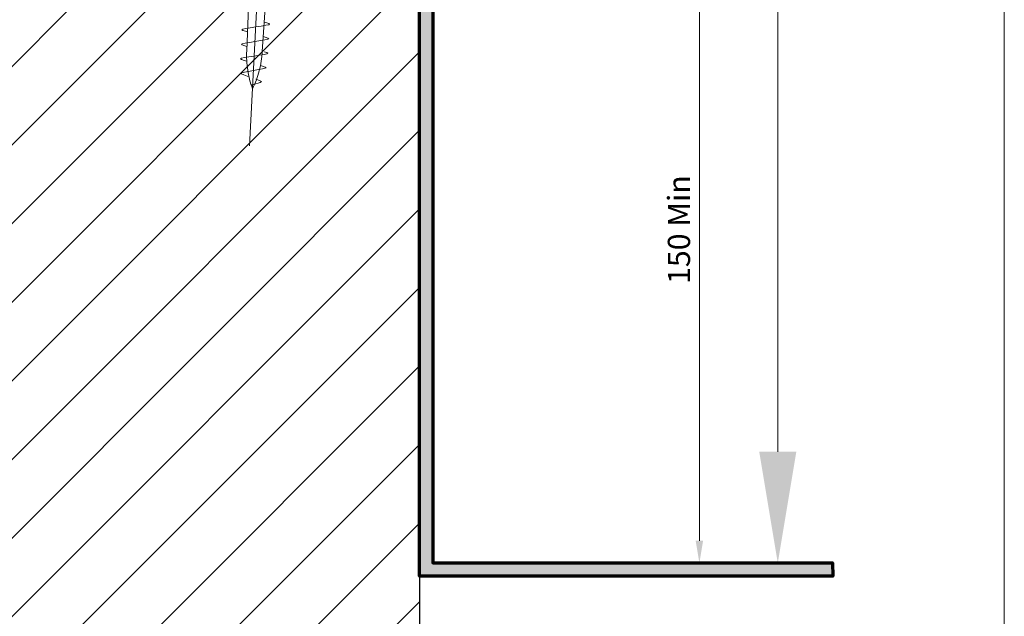
# Model space of a CAD drawing. Units: inches. Extents: x -704 to 4681, y 1873 to 4404.
# Drawn here: x 4460 to 4681, y 3113 to 3248 of the extents above; entities that cross this region are included whole.
import ezdxf
from ezdxf.lldxf.tags import DXFTag

# ---------------------------------------------------------------- set-up
doc = ezdxf.new("R2010")
doc.units = ezdxf.units.IN
doc.header["$MEASUREMENT"] = 0
doc.linetypes.add('DGN Style 2', pattern=[289.416659069268, 173.6499954415608, -115.7666636277072])
for name, color, linetype, lineweight in [('AR_Detail Below', 46, 'DGN Style 2', 0), ('AR_Detail GRP Fibreglass', 6, 'Continuous', 70), ('NextGenRoof_1_10DETAILREF', 252, 'DASHDOT', 13), ('NextGenRoof_1_10DIMS', 30, 'Continuous', 13), ('NextGenRoof_1_2DIMS', 30, 'Continuous', 13), ('NextGenRoof_Structure Existing - By others', 53, 'Continuous', 25)]:
    doc.layers.add(name, color=color, linetype=linetype, lineweight=lineweight)
doc.styles.add('NextGenRoof', font='verdana.ttf')
tags = doc.linetypes.add('DASHDOT', pattern=[1, 0.5, -0.25, 0, -0.25]).pattern_tags.tags
tags[10:11] = [DXFTag(74, 4), DXFTag(75, 0), DXFTag(340, '0'), DXFTag(46, 1.0), DXFTag(50, 0.0), DXFTag(44, 0.0), DXFTag(45, 0.0)]
tags[8:9] = [DXFTag(74, 4), DXFTag(75, 0), DXFTag(340, '0'), DXFTag(46, 1.0), DXFTag(50, 0.0), DXFTag(44, 0.0), DXFTag(45, 0.0)]
tags[6:7] = [DXFTag(74, 4), DXFTag(75, 0), DXFTag(340, '0'), DXFTag(46, 1.0), DXFTag(50, 0.0), DXFTag(44, 0.0), DXFTag(45, 0.0)]
tags[4:5] = [DXFTag(74, 4), DXFTag(75, 0), DXFTag(340, '0'), DXFTag(46, 1.0), DXFTag(50, 0.0), DXFTag(44, 0.0), DXFTag(45, 0.0)]
doc.dimstyles.new('NextGenRoof_1_10', dxfattribs={"dimscale": 10, "dimtxt": 2.5, "dimasz": 2.5, "dimexe": 1, "dimexo": 1, "dimgap": 1, "dimtad": 1, "dimdec": 0, "dimzin": 0, "dimdsep": 46, "dimtxsty": 'NextGenRoof', "dimcen": 1, "dimclrd": 8, "dimclre": 8, "dimclrt": 256, "dimadec": 0, "dimazin": 0, "dimtfac": 1, "dimtdec": 0, "dimtofl": 0, "dimtmove": 0, "dimatfit": 3, "dimfxl": 1, "dimtfill": 1, "dimtfillclr": 256, "dimtolj": 1, "dimtzin": 0, "dimlwd": 9, "dimlwe": 9, "dimarcsym": 0})
doc.dimstyles.new('NextGenRoof_1_2', dxfattribs={"dimscale": 2, "dimtxt": 2.5, "dimasz": 2.5, "dimexe": 1, "dimexo": 1, "dimgap": 1, "dimtad": 1, "dimdec": 0, "dimzin": 0, "dimdsep": 46, "dimtxsty": 'NextGenRoof', "dimcen": 1, "dimclrd": 8, "dimclre": 8, "dimclrt": 256, "dimadec": 0, "dimazin": 0, "dimtfac": 1, "dimtdec": 0, "dimtofl": 0, "dimtmove": 0, "dimatfit": 3, "dimfxl": 1, "dimtfill": 1, "dimtfillclr": 256, "dimtolj": 1, "dimtzin": 0, "dimlwd": 9, "dimlwe": 9, "dimarcsym": 0})

# ---------------------------------------------------------------- blocks, each defined once
blk = doc.blocks.new('*D77')
at = {"layer": 'Defpoints', "color": 0, "transparency": 16777216}
for p in [(4552.696555458579, 3275.331369538071), (4602.048539056241, 3125.331368466592), (4630.345037842895, 3125.331368466592)]:
    blk.add_point(p, dxfattribs=at)
at = {"layer": 'NextGenRoof_1_10DIMS', "color": 8, "lineweight": 9, "transparency": 16777216}
for p, q in [((4630.345037842895, 3275.331369538071), (4630.345037842895, 3450.536204998112)), ((4562.696555458579, 3275.331369538071), (4640.345037842895, 3275.331369538071)), ((4630.345037842895, 3150.331368466592), (4630.345037842895, 3250.331369538071)), ((4612.048539056241, 3125.331368466592), (4640.345037842895, 3125.331368466592))]:
    blk.add_line(p, q, dxfattribs=at)
at = {"layer": 'NextGenRoof_1_10DIMS', "color": 8, "transparency": 16777216}
for points in [[(4626.178371176228, 3250.331369538071), (4634.511704509562, 3250.331369538071), (4630.345037842895, 3275.331369538071)], [(4626.178371176228, 3150.331368466592), (4634.511704509562, 3150.331368466592), (4630.345037842895, 3125.331368466592)]]:
    blk.add_solid(points, dxfattribs=at)
at = {"layer": 'NextGenRoof_1_10DIMS', "transparency": 16777216, "insert": (4607.332949192794, 3375.43378726809), "char_height": 25, "attachment_point": 5, "rotation": 90, "style": 'NextGenRoof', "bg_fill": 3, "box_fill_scale": 1.25, "bg_fill_color": 256, "bg_fill_true_color": 13158600, "bg_fill_transparency": 0}
blk.add_mtext('\\A1;150 Min', dxfattribs=at)
blk = doc.blocks.new('*D88')
at = {"layer": 'Defpoints', "color": 0, "transparency": 16777216}
for p in [(4552.696555458582, 3275.331368466592), (4602.048539056241, 3125.331368466592), (4612.707700607128, 3125.331368466592)]:
    blk.add_point(p, dxfattribs=at)
at = {"layer": 'NextGenRoof_1_2DIMS', "color": 8, "lineweight": 9, "transparency": 16777216}
for p, q in [((4554.696555458582, 3275.331368466592), (4614.707700607128, 3275.331368466592)), ((4612.707700607128, 3270.331368466592), (4612.707700607128, 3130.331368466592)), ((4604.048539056241, 3125.331368466592), (4614.707700607128, 3125.331368466592))]:
    blk.add_line(p, q, dxfattribs=at)
at = {"layer": 'NextGenRoof_1_2DIMS', "color": 8, "transparency": 16777216}
for points in [[(4611.874367273795, 3270.331368466592), (4613.541033940461, 3270.331368466592), (4612.707700607128, 3275.331368466592)], [(4611.874367273795, 3130.331368466592), (4613.541033940461, 3130.331368466592), (4612.707700607128, 3125.331368466592)]]:
    blk.add_solid(points, dxfattribs=at)
at = {"layer": 'NextGenRoof_1_2DIMS', "transparency": 16777216, "insert": (4608.105282877107, 3200.33136846659), "char_height": 5, "attachment_point": 5, "rotation": 90, "style": 'NextGenRoof', "bg_fill": 3, "box_fill_scale": 1.25, "bg_fill_color": 256, "bg_fill_true_color": 13158600, "bg_fill_transparency": 0}
blk.add_mtext('\\A1;150 Min', dxfattribs=at)

msp = doc.modelspace()

# ---------------------------------------------------------------- hatches: boundary and pattern name
at = {"layer": 'NextGenRoof_Structure Existing - By others'}
h = msp.add_hatch(dxfattribs=at)
h.set_pattern_fill('ANSI31', color=256, scale=100)
h.set_pattern_definition([(45, (-21410.75365583989, -1453.855674343095), (-8.838834764831844, 8.838834764831844), [])])
h.paths.add_polyline_path([(4439.696555794839, 3042.427948192671), (4549.696555772396, 3042.427948192671), (4549.696555772396, 3272.427948680359), (4439.696555794839, 3278.350019226572)])

# ---------------------------------------------------------------- linework, layer by layer
at = {"layer": 'AR_Detail Below'}
for p, q in [((4515.587370471236, 3297.63842219562), (4511.476843179556, 3219.205350837504)), ((4514.119095560083, 3246.119152786129), (4512.88359608376, 3245.919814444499)), ((4515.143301889933, 3246.292686454477), (4514.119095560083, 3246.119152786129)), ((4514.761930296601, 3247.023908493063), (4515.17041169824, 3246.902128010775)), ((4515.7803839974, 3246.425381222673), (4515.143301889933, 3246.292686454477)), ((4515.17041169824, 3246.902128010775), (4515.792515719266, 3246.691268255886)), ((4515.996314213073, 3246.545297241633), (4515.7803839974, 3246.425381222673)), ((4515.792515719266, 3246.691268255886), (4515.996314213073, 3246.545297241633)), ((4509.986540790098, 3245.414253284981), (4509.769367172474, 3245.294200319067)), ((4509.769367172474, 3245.294200319067), (4509.969902906931, 3245.147826113421)), ((4509.969902906931, 3245.147826113421), (4510.585726351725, 3244.936160652768)), ((4510.623845402006, 3245.546955025864), (4509.986540790098, 3245.414253284981)), ((4510.585726351725, 3244.936160652768), (4511.018448462608, 3244.805327356457)), ((4511.648085388653, 3245.720479250764), (4510.623845402006, 3245.546955025864)), ((4512.88359608376, 3245.919814444499), (4511.648085388653, 3245.720479250764)), ((4509.842892868041, 3242.147463328281), (4509.627732179317, 3242.027684662273)), ((4509.627732179317, 3242.027684662273), (4509.826254160449, 3241.881056295394)), ((4509.826254160449, 3241.881056295394), (4510.436076161383, 3241.668600599141)), ((4510.474118876602, 3242.279369922042), (4509.842892868041, 3242.147463328281)), ((4510.436076161383, 3241.668600599141), (4510.883726812368, 3241.53134581474)), ((4511.488524140706, 3242.451627272264), (4510.474118876602, 3242.279369922042)), ((4512.712147739079, 3242.649439008816), (4511.488524140706, 3242.451627272264)), ((4513.9357600359, 3242.847253962115), (4512.712147739079, 3242.649439008816)), ((4514.950131395803, 3243.019520962235), (4513.9357600359, 3242.847253962115)), ((4514.553890043568, 3243.7569582307), (4514.977346555057, 3243.628926782457)), ((4515.581137367371, 3243.151420726142), (4514.950131395803, 3243.019520962235)), ((4514.977346555057, 3243.628926782457), (4515.593343476194, 3243.417283486137)), ((4515.795074237361, 3243.271061517346), (4515.581137367371, 3243.151420726142)), ((4515.593343476194, 3243.417283486137), (4515.795074237361, 3243.271061517346)), ((4513.751038904997, 3239.575041609186), (4512.537859660395, 3239.37860909456)), ((4514.756773827514, 3239.746160627475), (4513.751038904997, 3239.575041609186)), ((4515.382465208331, 3239.877341429741), (4514.756773827514, 3239.746160627475)), ((4514.785236417734, 3240.355673512994), (4515.395210437426, 3240.143237800511)), ((4515.594782056312, 3239.996747130012), (4515.382465208331, 3239.877341429741)), ((4515.395210437426, 3240.143237800511), (4515.594782056312, 3239.996747130012)), ((4509.692289864463, 3238.87998918516), (4509.474793812227, 3238.760912303896)), ((4509.474793812227, 3238.760912303896), (4509.660588043473, 3238.615232328015)), ((4509.660588043473, 3238.615232328015), (4510.243915445386, 3238.404321941724)), ((4510.318833312464, 3239.011090287589), (4509.692289864463, 3238.87998918516)), ((4510.243915445386, 3238.404321941724), (4510.850395955418, 3238.211674724641)), ((4511.324652370655, 3239.182184761478), (4510.318833312464, 3239.011090287589)), ((4512.537859660395, 3239.37860909456), (4511.324652370655, 3239.182184761478)), ((4513.94176147199, 3237.250369843589), (4514.409579760279, 3237.101798688857)), ((4509.724121412164, 3235.617114502287), (4509.514365187781, 3235.499362648018)), ((4509.514365187781, 3235.499362648018), (4509.664687714885, 3235.358516889711)), ((4509.664687714885, 3235.358516889711), (4510.163085032978, 3235.157249183002)), ((4510.305960348534, 3235.749100496534), (4509.724121412164, 3235.617114502287)), ((4510.163085032978, 3235.157249183002), (4510.971548846992, 3234.872350356838)), ((4511.237871057048, 3235.922132676259), (4510.305960348534, 3235.749100496534)), ((4512.361782999131, 3236.120959093869), (4511.237871057048, 3235.922132676259)), ((4513.485610736061, 3236.319811802324), (4512.361782999131, 3236.120959093869)), ((4514.417268829235, 3236.49292285517), (4513.485610736061, 3236.319811802324)), ((4514.409579760279, 3237.101798688857), (4514.994390574357, 3236.890885863802)), ((4514.996376273804, 3236.625293166868), (4514.417268829235, 3236.49292285517)), ((4514.994390574357, 3236.890885863802), (4515.189369800435, 3236.744999096577)), ((4515.189369800435, 3236.744999096577), (4514.996376273804, 3236.625293166868)), ((4510.971548846992, 3234.872350356838), (4511.334472939907, 3234.747747525453)), ((4512.421390748656, 3233.007103997229), (4511.84323110781, 3232.875359855729)), ((4513.86314066414, 3233.415888277771), (4512.421390748656, 3233.007103997229)), ((4512.924569089028, 3234.198843498153), (4513.73306557821, 3233.905005851485)), ((4513.73306557821, 3233.905005851485), (4514.166670422394, 3233.674934007461)), ((4514.166670422394, 3233.674934007461), (4513.86314066414, 3233.415888277771))]:
    msp.add_line(p, q, dxfattribs=at)
at = {"layer": 'AR_Detail Below', "flags": 128}
msp.add_lwpolyline([(4511.759296342749, 3262.809280535954), (4510.84433952194, 3240.574162902778, 0.1018728450599399), (4512.147083388201, 3231.994220579675, 0.10187284505994), (4514.339544040406, 3240.390985917566), (4515.753815792381, 3262.599935409815)], format="xyb", dxfattribs=at)
at = {"layer": 'NextGenRoof_Structure Existing - By others'}
msp.add_lwpolyline([(4549.696555772396, 3042.427948192671), (4439.696555794839, 3042.427948192671), (4439.696555794839, 3278.350019226572), (4549.696555772396, 3272.427948680359)], close=True, dxfattribs=at)

# ---------------------------------------------------------------- dimensions: what is measured, and where the dimension line sits
at = {"layer": 'NextGenRoof_1_10DIMS'}
dim = msp.add_linear_dim(base=(4630.345037842895, 3125.331368466592), p1=(4552.696555458577, 3275.331369538069), p2=(4602.048539056239, 3125.33136846659), angle=90, text='150 Min', dimstyle='NextGenRoof_1_10', dxfattribs=at)
dim.commit()
dim.dimension.update_dxf_attribs({"geometry": '*D77', "text_midpoint": (4630.345037842895, 3375.43378726809), "dimtype": 160})

# ---------------------------------------------------------------- next in the draw order: linework, layer by layer
at = {"layer": 'NextGenRoof_1_10DETAILREF', "ltscale": 100}
msp.add_lwpolyline([(4581.325001418696, 3478.748917311929), (4390.774127823028, 3478.748917311929, 0.414213562373095), (4290.774127823028, 3378.748917311929), (4290.774127823028, 3069.247679651283, 0.414213562373095), (4390.774127823028, 2969.247679651283), (4581.325001418696, 2969.247679651283, 0.4142135623730898), (4681.325001418696, 3069.247679651283), (4681.325001418696, 3378.748917311929, 0.414213562373095)], format="xyb", close=True, dxfattribs=at)

# ---------------------------------------------------------------- next in the draw order: dimensions: what is measured, and where the dimension line sits
at = {"layer": 'NextGenRoof_1_2DIMS'}
dim = msp.add_linear_dim(base=(4612.707700607128, 3125.331368466592), p1=(4552.69655545858, 3275.33136846659), p2=(4602.048539056239, 3125.33136846659), angle=90, text='150 Min', dimstyle='NextGenRoof_1_2', dxfattribs=at)
dim.commit()
dim.dimension.update_dxf_attribs({"geometry": '*D88', "text_midpoint": (4608.105282877107, 3200.33136846659)})

# ---------------------------------------------------------------- next in the draw order: hatches: boundary and pattern name
at = {"layer": 'AR_Detail GRP Fibreglass'}
msp.add_hatch(color=256, dxfattribs=at).paths.add_polyline_path([(4439.696555794839, 3278.350032947986), (4439.696555689843, 3281.253440059447), (4552.696555458577, 3275.331369538069), (4552.696556436189, 3125.33136846659), (4604.679977289161, 3125.33136846659), (4642.677837942778, 3125.33136846659), (4642.739864311257, 3122.331367802796), (4567.051614361691, 3122.331367802796), (4549.696555772396, 3122.331367802796), (4549.696555473052, 3272.427962425606), (4439.696555794842, 3278.350032948102)])

# ---------------------------------------------------------------- next in the draw order: linework, layer by layer
at = {"layer": 'AR_Detail GRP Fibreglass', "flags": 128}
msp.add_lwpolyline([(4439.696555794839, 3278.350032947986), (4439.696555689843, 3281.253440059447), (4552.696555458577, 3275.331369538069), (4552.696556436189, 3125.33136846659), (4604.679977289161, 3125.33136846659), (4642.677837942778, 3125.33136846659), (4642.739864311257, 3122.331367802796), (4567.051614361691, 3122.331367802796), (4549.696555772396, 3122.331367802796), (4549.696555473052, 3272.427962425606), (4439.696555794842, 3278.350032948102), (4439.696555794839, 3278.350032947986)], close=True, dxfattribs=at)

doc.saveas('drawing.dxf')
